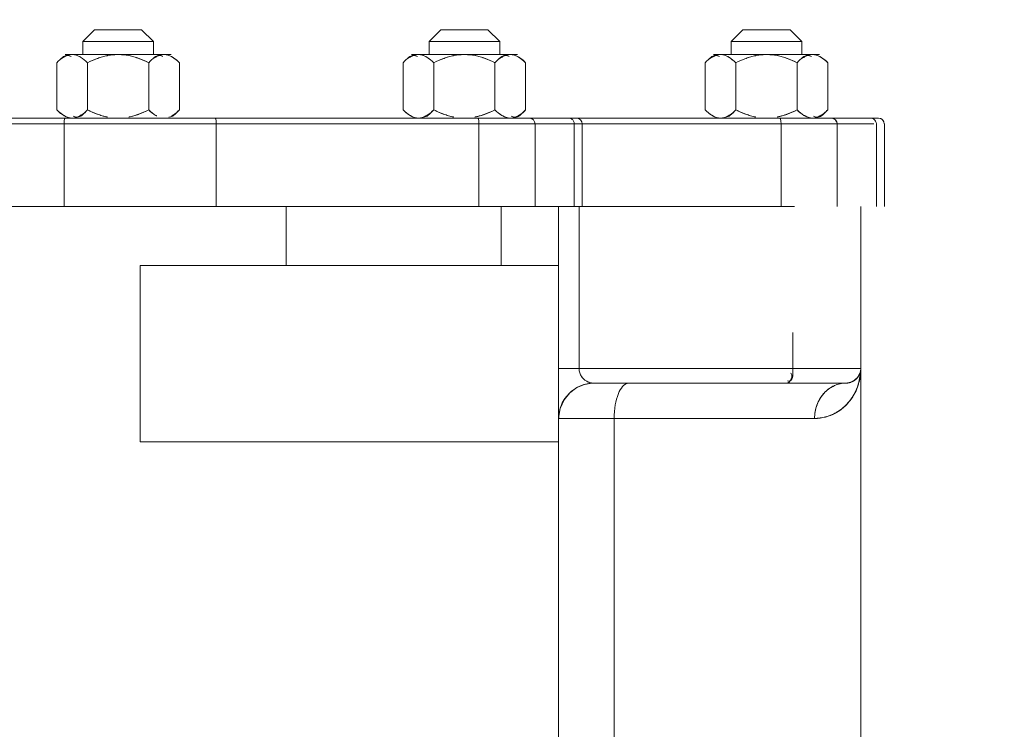
# Model space of a CAD drawing. Extents: x -143972 to 35836, y 1587 to 37261.
# Drawn here: x -84194 to -84041, y 10097 to 10207 of the extents above; entities that cross this region are included whole.
import ezdxf

# ---------------------------------------------------------------- set-up
doc = ezdxf.new("R2010")
doc.units = 0
doc.header["$LTSCALE"] = 5
doc.header["$PDMODE"] = 1
doc.layers.get('0').update_dxf_attribs({"color": 255, "linetype": 'CONTINUOUS'})
doc.layers.get('Defpoints').update_dxf_attribs({"color": 251, "linetype": 'CONTINUOUS'})
doc.layers.add('DIM001', color=255, linetype='CONTINUOUS', lineweight=18)
doc.layers.add('LINE001', color=2, linetype='CONTINUOUS', lineweight=18)
doc.styles.add('Dim_std', font='simplex.shx', dxfattribs={"width": 0.8, "bigfont": 'extfont.shx'})
doc.dimstyles.new('S1-50', dxfattribs={"dimscale": 50, "dimtxt": 3.2, "dimasz": 3, "dimexe": 1, "dimexo": 0.6, "dimgap": 1, "dimtad": 1, "dimdec": 3, "dimdsep": 46, "dimtxsty": 'Dim_std', "dimblk1": 'OPEN', "dimblk2": 'OPEN', "dimsah": 1, "dimcen": 0, "dimadec": 3, "dimazin": 2, "dimtfac": 1, "dimtdec": 3, "dimtmove": 1, "dimatfit": 0, "dimldrblk": 'OPEN', "dimfxl": 1, "dimtfill": 1, "dimtolj": 1, "dimtzin": 0, "dimarcsym": 0})

# ---------------------------------------------------------------- blocks, each defined once
blk = doc.blocks.new('_OPEN')
at = {"color": 0, "linetype": 'ByBlock'}
for p, q in [((-1, 0.1667), (0, 0)), ((0, 0), (-1, -0.1667)), ((0, 0), (-1, 0))]:
    blk.add_line(p, q, dxfattribs=at)
blk = doc.blocks.new('*D69')
at = {"layer": 'Defpoints', "color": 0, "transparency": 16777216}
for p in [(-85596.46, 15277.76), (-84003.57, 6577.76), (-81410.1, 6577.76)]:
    blk.add_point(p, dxfattribs=at)
at = {"layer": 'DIM001', "color": 0, "lineweight": -2, "transparency": 16777216}
for p, q in [((-85566.46, 15277.76), (-81360.1, 15277.76)), ((-81410.1, 15127.76), (-81410.1, 6727.76)), ((-83973.57, 6577.76), (-81360.1, 6577.76))]:
    blk.add_line(p, q, dxfattribs=at)
at = {"layer": 'DIM001', "color": 0, "lineweight": -2, "transparency": 16777216, "xscale": 150, "yscale": 150, "zscale": 150}
for p, rotation in [((-81410.1, 15277.76), 90), ((-81410.1, 6577.76), 270)]:
    blk.add_blockref('_OPEN', p, dxfattribs=dict(at, rotation=rotation))
at = {"layer": 'DIM001', "color": 0, "transparency": 16777216, "insert": (-81540.1, 11043.58), "char_height": 160, "attachment_point": 5, "rotation": 90, "style": 'Dim_std', "bg_fill": 3, "box_fill_scale": 1.1, "bg_fill_color": 9, "bg_fill_true_color": 13158600, "bg_fill_transparency": 0}
blk.add_mtext('\\A1;ピストン抜き高さ\u30008700', dxfattribs=at)
blk = doc.blocks.new('*D70')
at = {"layer": 'Defpoints', "color": 0, "transparency": 16777216}
for p in [(-85579.67, 13529.76), (-81751.09, 13529.76), (-84003.57, 6577.76)]:
    blk.add_point(p, dxfattribs=at)
at = {"layer": 'DIM001', "color": 0, "lineweight": -2, "transparency": 16777216}
for p, q in [((-85549.67, 13529.76), (-81701.09, 13529.76)), ((-81751.09, 6727.76), (-81751.09, 13379.76)), ((-83973.57, 6577.76), (-81701.09, 6577.76))]:
    blk.add_line(p, q, dxfattribs=at)
at = {"layer": 'DIM001', "color": 0, "lineweight": -2, "transparency": 16777216, "xscale": 150, "yscale": 150, "zscale": 150}
for p, rotation in [((-81751.09, 13529.76), 90), ((-81751.09, 6577.76), 270)]:
    blk.add_blockref('_OPEN', p, dxfattribs=dict(at, rotation=rotation))
at = {"layer": 'DIM001', "color": 0, "transparency": 16777216, "insert": (-81881.09, 9771.36), "char_height": 160, "attachment_point": 5, "rotation": 90, "style": 'Dim_std', "bg_fill": 3, "box_fill_scale": 1.1, "bg_fill_color": 9, "bg_fill_true_color": 13158600, "bg_fill_transparency": 0}
blk.add_mtext('\\A1;6952', dxfattribs=at)
blk = doc.blocks.new('A$C436E1670')
at = {"layer": 'LINE001', "ltscale": 10}
for p, q in [((-214.02, 893.72), (-215.85, 891.89)), ((-206.71, 893.72), (-214.02, 893.72)), ((-206.71, 893.72), (-204.88, 891.89)), ((-167.14, 893.72), (-168.97, 891.89)), ((-159.83, 893.72), (-167.14, 893.72)), ((-159.83, 893.72), (-158, 891.89)), ((-113.41, 893.72), (-115.24, 891.89)), ((-106.1, 893.72), (-113.41, 893.72)), ((-106.1, 893.72), (-104.27, 891.89)), ((-215.85, 889.88), (-215.85, 891.89)), ((-204.88, 891.89), (-215.85, 891.89)), ((-204.88, 889.88), (-204.88, 891.89)), ((-168.97, 889.88), (-168.97, 891.89)), ((-158, 891.89), (-168.97, 891.89)), ((-158, 889.88), (-158, 891.89)), ((-115.24, 889.88), (-115.24, 891.89)), ((-104.27, 891.89), (-115.24, 891.89)), ((-104.27, 889.88), (-104.27, 891.89)), ((-202.14, 889.88), (-218.59, 889.88)), ((-155.26, 889.88), (-171.71, 889.88)), ((-101.53, 889.88), (-117.98, 889.88)), ((-219.87, 888.6), (-219.87, 881.28)), ((-215.12, 888.6), (-215.12, 881.28)), ((-205.61, 888.6), (-205.61, 881.28)), ((-200.86, 888.6), (-200.86, 881.28)), ((-172.99, 888.6), (-172.99, 881.28)), ((-168.24, 888.6), (-168.24, 881.28)), ((-158.73, 888.6), (-158.73, 881.28)), ((-153.98, 888.6), (-153.98, 881.28)), ((-119.26, 888.6), (-119.26, 881.28)), ((-114.51, 888.6), (-114.51, 881.28)), ((-105, 888.6), (-105, 881.28)), ((-100.25, 888.6), (-100.25, 881.28)), ((-219.51, 880.92), (-219.87, 881.28)), ((-172.63, 880.92), (-172.99, 881.28)), ((-100.61, 880.92), (-100.25, 881.28)), ((-228.66, 879.09), (-228.66, 866.28)), ((-30.62, 880), (-227.74, 880)), ((-227.43, 879.09), (-227.43, 866.28)), ((-227.01, 879.09), (-51.9, 879.09)), ((-221.34, 879.09), (-221.34, 876.42)), ((-221.34, 879.09), (-221.34, 866.28)), ((-212.61, 879.54), (-212.63, 879.09)), ((-212.63, 879.09), (-212.63, 866.28)), ((-212.54, 879.88), (-212.61, 879.54)), ((-212.44, 880), (-212.54, 879.88)), ((-181.78, 879.09), (-181.78, 866.28)), ((-180.55, 879.09), (-180.55, 866.28)), ((-174.46, 879.09), (-174.46, 866.28)), ((-165.73, 879.54), (-165.75, 879.09)), ((-165.75, 879.09), (-165.75, 866.28)), ((-165.66, 879.88), (-165.73, 879.54)), ((-165.56, 880), (-165.66, 879.88)), ((-124.97, 879.54), (-124.99, 879.09)), ((-124.99, 879.09), (-124.99, 866.28)), ((-124.9, 879.88), (-124.97, 879.54)), ((-124.8, 880), (-124.9, 879.88)), ((-101.56, 880), (-101.46, 879.88)), ((-101.46, 879.88), (-101.4, 879.54)), ((-101.4, 879.54), (-101.37, 879.09)), ((-101.37, 879.09), (-101.37, 866.28)), ((-225, 866.28), (-225, 841.13)), ((-3.66, 866.28), (-214.71, 866.28)), ((-181.29, 866.28), (-181.29, 841.13)), ((-178.12, 866.28), (-178.12, 833.37)), ((-178.12, 866.28), (-178.12, 205.79)), ((-169.18, 866.28), (-169.18, 857.13)), ((-135.81, 866.28), (-135.81, 857.13)), ((-113.18, 857.13), (-178.12, 857.13)), ((-113.18, 857.13), (-113.18, 829.7)), ((-225, 848.68), (-225, 841.13)), ((-214.44, 846.71), (-214.44, 841.13)), ((-202.72, 841.13), (-225, 841.13)), ((-225, 772.27), (-225, 841.13)), ((-225, 841.13), (-178.12, 841.13)), ((-224.49, 839.69), (-224.8, 840.35)), ((-224.8, 840.35), (-224.49, 839.69)), ((-224.12, 839.41), (-224.49, 839.69)), ((-224.49, 839.69), (-224.12, 839.41)), ((-223.6, 839.02), (-223.72, 839.11)), ((-223.72, 839.11), (-223.6, 839.02)), ((-222.72, 838.84), (-223.6, 839.02)), ((-197.92, 838.84), (-222.71, 838.84)), ((-222.71, 838.84), (-183.61, 838.84)), ((-183.3, 838.83), (-183.61, 838.84)), ((-182.12, 838.63), (-183.3, 838.83)), ((-180.93, 838.15), (-182.12, 838.63)), ((-179.85, 837.35), (-180.93, 838.15)), ((-178.95, 836.26), (-179.85, 837.35)), ((-178.34, 834.9), (-178.95, 836.26)), ((-178.12, 833.35), (-178.34, 834.9)), ((-186.4, 833.35), (-217.83, 833.35)), ((-217.83, 833.35), (-178.12, 833.35)), ((-186.74, 833.35), (-186.74, 284.03)), ((-113.18, 829.7), (-178.12, 829.7))]:
    blk.add_line(p, q, dxfattribs=at)
for centre, radius, start, end in [((-216.56, 885.53), 4.53, 119.5468, 121.452), ((-216.88, 886.32), 3.69, 118.4336, 121.2264), ((-216.64, 885.67), 4.36, 117.9556, 119.5631), ((-218.24, 885.88), 4.13, 60.5711, 62.5747), ((-218.32, 885.73), 4.3, 58.5069, 60.5881), ((-218.26, 885.83), 4.19, 41.389, 58.5521), ((-208.98, 876.57), 13.5, 109.8971, 117.0528), ((-209.88, 874.76), 15.12, 91.4425, 92.2347), ((-210.85, 874.9), 14.98, 87.7716, 88.5712), ((-211.89, 876.25), 13.85, 63.0534, 70.0588), ((-202.59, 886.33), 3.68, 119.1116, 120.9069), ((-203.99, 885.87), 4.14, 60.5724, 62.4884), ((-204.06, 885.73), 4.3, 58.5908, 60.5879), ((-202.85, 887.95), 1.86, 54.7928, 59.0715), ((-204, 885.83), 4.19, 41.3893, 58.6373), ((-169.68, 885.53), 4.53, 119.5468, 121.452), ((-169.76, 885.67), 4.36, 117.9556, 119.5631), ((-170, 886.32), 3.69, 118.4336, 121.2264), ((-171.36, 885.88), 4.13, 60.5711, 62.5747), ((-171.44, 885.73), 4.3, 58.5069, 60.5881), ((-171.38, 885.83), 4.19, 41.389, 58.5521), ((-162.1, 876.57), 13.5, 109.8971, 117.0528), ((-163, 874.76), 15.12, 91.4425, 92.2347), ((-163.96, 874.9), 14.98, 87.7716, 88.5712), ((-165.03, 876.19), 13.92, 63.0701, 69.8672), ((-155.65, 886.24), 3.79, 119.1347, 122.0368), ((-157.1, 885.87), 4.14, 60.5724, 62.4884), ((-157.18, 885.73), 4.3, 58.5908, 60.5879), ((-155.97, 887.95), 1.86, 54.7928, 59.0715), ((-157.12, 885.83), 4.19, 41.3893, 58.6373), ((-115.96, 885.53), 4.53, 119.5468, 121.452), ((-116.27, 886.32), 3.69, 118.4336, 121.2264), ((-116.03, 885.67), 4.36, 117.9556, 119.5631), ((-117.63, 885.88), 4.13, 60.5711, 62.5747), ((-117.71, 885.73), 4.3, 58.5069, 60.5881), ((-117.65, 885.83), 4.19, 41.389, 58.5521), ((-108.37, 876.57), 13.5, 109.8971, 117.0528), ((-109.27, 874.76), 15.12, 91.4425, 92.2347), ((-110.24, 874.9), 14.98, 87.7716, 88.5712), ((-111.31, 876.19), 13.92, 63.0701, 69.8672), ((-101.92, 886.24), 3.79, 119.1347, 122.0368), ((-103.38, 885.87), 4.14, 60.5724, 62.4884), ((-103.45, 885.73), 4.3, 58.5908, 60.5879), ((-102.24, 887.95), 1.86, 54.7928, 59.0715), ((-103.39, 885.83), 4.19, 41.3893, 58.6373), ((-162.12, 876.61), 13.46, 110.1458, 117.0515), ((-108.39, 876.61), 13.46, 110.1458, 117.0515), ((-214.18, 886.96), 8.04, 224.9579, 227.4513), ((-216.73, 884.05), 4.18, 221.3818, 226.5031), ((-217.06, 883.69), 3.7, 220.6232, 226.4842), ((-216.72, 884.06), 4.2, 226.5238, 238.6227), ((-217.55, 882.4), 2.44, 230.5646, 234.1745), ((-216.67, 884.15), 4.3, 238.5908, 240.5879), ((-218.05, 881.65), 1.54, 239.0771, 243.8756), ((-216.75, 884), 4.14, 240.5724, 242.4884), ((-218.14, 883.55), 3.68, 299.1116, 300.9069), ((-208.82, 893.69), 13.92, 243.0701, 249.8672), ((-209.64, 891.41), 11.5, 250.2686, 253.9466), ((-210.13, 889.7), 9.71, 253.9793, 257.0274), ((-210.34, 888.81), 8.8, 257.0489, 259.0309), ((-211.75, 893.3), 13.5, 289.8971, 297.0528), ((-211.73, 893.27), 13.46, 290.1458, 297.0515), ((-202.47, 884.05), 4.19, 221.389, 238.5521), ((-202.41, 884.15), 4.3, 238.5069, 240.5881), ((-202.49, 884), 4.13, 240.5711, 242.5747), ((-203.85, 883.56), 3.69, 298.4336, 301.2264), ((-204.09, 884.21), 4.36, 297.9556, 299.5631), ((-204.17, 884.35), 4.53, 299.5468, 301.452), ((-167.3, 886.96), 8.04, 224.9579, 227.4513), ((-169.85, 884.05), 4.18, 221.3818, 226.5031), ((-170.18, 883.69), 3.7, 220.6232, 226.4842), ((-169.84, 884.06), 4.2, 226.5238, 238.6227), ((-170.67, 882.4), 2.44, 230.5646, 234.1745), ((-169.79, 884.14), 4.3, 238.5904, 240.3087), ((-171.17, 881.65), 1.54, 239.0771, 243.8756), ((-169.8, 884.13), 4.28, 240.306, 241.4857), ((-171.32, 883.64), 3.79, 299.1347, 302.0368), ((-161.94, 893.69), 13.92, 243.0701, 249.8672), ((-162.75, 891.41), 11.5, 250.2686, 253.9466), ((-163.25, 889.7), 9.71, 253.9793, 257.0274), ((-163.46, 888.81), 8.8, 257.0489, 259.0309), ((-164.87, 893.3), 13.5, 289.8971, 297.0528), ((-155.59, 884.05), 4.19, 221.389, 238.5521), ((-155.53, 884.15), 4.3, 238.5069, 240.5881), ((-155.61, 884), 4.13, 240.5711, 242.5747), ((-156.97, 883.56), 3.69, 298.4336, 301.2264), ((-157.21, 884.21), 4.36, 297.9556, 299.5631), ((-157.29, 884.35), 4.53, 299.5468, 301.452), ((-116.12, 884.05), 4.19, 221.3893, 238.6373), ((-117.27, 881.93), 1.86, 234.7928, 239.0715), ((-116.06, 884.15), 4.3, 238.5908, 240.5879), ((-116.14, 884), 4.14, 240.5724, 242.4884), ((-117.54, 883.55), 3.68, 299.1116, 300.9069), ((-108.23, 893.63), 13.85, 243.0541, 249.971), ((-108.52, 892.83), 13, 249.9644, 250.9561), ((-109.03, 891.41), 11.5, 250.2686, 253.9466), ((-109.11, 891.11), 11.18, 250.9123, 253.9176), ((-109.63, 888.22), 8.19, 280.9902, 282.7969), ((-109.89, 889.3), 9.31, 282.8249, 286.1359), ((-111.14, 893.3), 13.5, 289.8971, 297.0528), ((-111.12, 893.27), 13.46, 290.1458, 297.0515), ((-101.86, 884.05), 4.19, 221.389, 238.5521), ((-101.8, 884.15), 4.3, 238.5069, 240.5881), ((-101.88, 884), 4.13, 240.5711, 242.5747), ((-103.24, 883.56), 3.69, 298.4336, 301.2264), ((-103.48, 884.21), 4.36, 297.9556, 299.5631), ((-103.56, 884.35), 4.53, 299.5468, 301.452), ((-103.39, 884.05), 4.18, 313.4969, 318.6182), ((-103.06, 883.69), 3.7, 313.5158, 319.3768), ((-105.94, 886.96), 8.04, 312.5487, 315.0421), ((-227.74, 879.09), 0.915, 90, 180), ((-227.74, 879.09), 0.915, 90, 159.9038), ((-220.43, 879.09), 0.915, 90, 180), ((-180.86, 879.09), 0.915, 90, 180), ((-173.55, 879.09), 0.915, 90, 180), ((-216.84, 841.13), 8.16, 180.0046, 183.0804), ((-222.71, 841.13), 2.29, 180, 270), ((-216.84, 841.13), 8.16, 180.0046, 183.0746), ((-222.71, 841.13), 2.29, 180, 270), ((-216.73, 841.13), 8.27, 183.0791, 185.5908), ((-216.76, 841.13), 8.24, 183.0712, 183.8662), ((-219.22, 841.29), 5.79, 185.7305, 186.0536), ((-216.71, 841.14), 8.29, 183.7632, 185.5855), ((-216.4, 841.12), 8.6, 183.7195, 184.5332), ((-222.67, 841.14), 2.33, 191.3367, 208.1353), ((-183.66, 841.18), 2.38, 334.1748, 341.7443), ((-183.59, 841.19), 2.32, 333.0785, 340.8366), ((-216.65, 841.14), 8.35, 185.5594, 187.838), ((-216.65, 841.14), 8.35, 185.5554, 187.8336), ((-216.57, 841.15), 8.43, 187.8429, 199.3741), ((-216.57, 841.15), 8.43, 187.8525, 199.3881), ((-222.74, 841.11), 2.26, 208.2005, 208.9368), ((-222.85, 841.16), 2.17, 210.4919, 211.5186), ((-222.8, 841.07), 2.19, 208.8862, 221.448), ((-222.73, 841.13), 2.28, 221.4235, 226.2809), ((-222.45, 841.49), 2.69, 226.3661, 236.5997), ((-222.67, 841.19), 2.36, 226.3038, 237.3952), ((-183.61, 833.36), 5.48, 359.9995, 90.006), ((-183.64, 841.27), 2.43, 288.2901, 292.575), ((-183.57, 841.11), 2.26, 288.0335, 292.6558), ((-183.62, 841.23), 2.38, 292.5321, 304.2793), ((-183.54, 841.02), 2.17, 292.5856, 305.5112), ((-183.6, 841.11), 2.27, 305.5249, 310.2698), ((-183.55, 841.13), 2.27, 304.3264, 309.0859), ((-183.71, 841.23), 2.44, 310.3179, 320.4598), ((-183.49, 841.05), 2.16, 309.0597, 320.5361), ((-183.76, 841.28), 2.51, 320.4104, 323.4265), ((-183.56, 841.11), 2.26, 320.4976, 323.8676), ((-183.74, 841.27), 2.48, 323.4001, 333.0861), ((-183.63, 841.16), 2.34, 323.9034, 334.2069), ((-216.77, 841.08), 8.22, 199.3532, 208.7593), ((-216.78, 841.08), 8.21, 199.3662, 208.8877), ((-222.81, 834.2), 4.65, 55.9644, 65.2109), ((-222.8, 834.22), 4.64, 55.9707, 65.2568), ((-183.61, 833.34), 5.5, 62.2949, 67.5792), ((-223.6, 833.47), 5.75, 20.449, 30.4002), ((-223.59, 833.47), 5.74, 20.4442, 30.4072), ((-223.63, 833.45), 5.79, 20.0369, 27.8027), ((-223.63, 833.46), 5.78, 20.0303, 27.8083), ((-183.6, 833.36), 5.48, 22.8653, 35.2704), ((-217.68, 840.37), 7.04, 236.1672, 240.8747), ((-218.05, 839.9), 6.45, 236.5879, 241.7351), ((-217.68, 840.36), 7.04, 236.3955, 241.0313), ((-218.03, 839.92), 6.48, 236.7883, 241.8313), ((-198.74, 833.35), 12, 0.0021, 0.8082)]:
    blk.add_arc(centre, radius, start, end, dxfattribs=at)
for points in [[(-218.8, 889.47), (-219.19, 889.23), (-219.54, 888.92), (-219.87, 888.6)], [(-219.87, 888.6), (-219.6, 888.91), (-219.28, 889.18), (-218.93, 889.39)], [(-218.69, 889.53), (-218.32, 889.72), (-217.91, 889.87), (-217.49, 889.87)], [(-217.5, 889.88), (-217.89, 889.88), (-218.29, 889.74), (-218.64, 889.56)], [(-217.49, 889.87), (-217.09, 889.87), (-216.69, 889.73), (-216.34, 889.55)], [(-216.73, 889.73), (-216.94, 889.73), (-217.15, 889.66), (-217.33, 889.57)], [(-216.3, 889.63), (-216.44, 889.69), (-216.58, 889.72), (-216.73, 889.73)], [(-216.03, 889.46), (-216.11, 889.53), (-216.21, 889.58), (-216.3, 889.63)], [(-215.12, 888.6), (-215.42, 888.89), (-215.69, 889.22), (-216.03, 889.46)], [(-212.82, 889.51), (-213.09, 889.44), (-213.35, 889.35), (-213.61, 889.25)], [(-213.57, 889.27), (-213.33, 889.36), (-213.08, 889.44), (-212.82, 889.51)], [(-212.82, 889.51), (-212.57, 889.59), (-212.31, 889.65), (-212.05, 889.7)], [(-210.47, 889.87), (-211, 889.85), (-211.53, 889.8), (-212.05, 889.7)], [(-208.72, 889.71), (-209.22, 889.8), (-209.74, 889.85), (-210.26, 889.87)], [(-208.72, 889.71), (-208.45, 889.65), (-208.18, 889.59), (-207.92, 889.51)], [(-207.17, 889.27), (-207.41, 889.36), (-207.66, 889.44), (-207.92, 889.51)], [(-207.17, 889.27), (-206.64, 889.08), (-206.12, 888.85), (-205.61, 888.6)], [(-204.48, 889.49), (-204.89, 889.25), (-205.26, 888.92), (-205.61, 888.6)], [(-205.61, 888.6), (-205.32, 888.94), (-204.95, 889.23), (-204.55, 889.46)], [(-203.26, 889.88), (-203.65, 889.88), (-204.04, 889.74), (-204.38, 889.55)], [(-202.47, 889.73), (-202.68, 889.73), (-202.9, 889.66), (-203.08, 889.56)], [(-202.04, 889.62), (-202.17, 889.69), (-202.32, 889.72), (-202.47, 889.73)], [(-201.89, 889.55), (-201.94, 889.57), (-201.99, 889.6), (-202.04, 889.62)], [(-200.86, 888.6), (-201.16, 888.89), (-201.43, 889.23), (-201.77, 889.47)], [(-171.91, 889.47), (-172.31, 889.23), (-172.66, 888.92), (-172.99, 888.6)], [(-172.99, 888.6), (-172.72, 888.91), (-172.4, 889.18), (-172.05, 889.39)], [(-171.81, 889.53), (-171.44, 889.72), (-171.03, 889.87), (-170.61, 889.87)], [(-170.62, 889.88), (-171.01, 889.88), (-171.41, 889.74), (-171.76, 889.56)], [(-170.61, 889.87), (-170.21, 889.87), (-169.81, 889.73), (-169.46, 889.55)], [(-169.85, 889.73), (-170.06, 889.73), (-170.27, 889.66), (-170.45, 889.57)], [(-169.42, 889.63), (-169.56, 889.69), (-169.7, 889.72), (-169.85, 889.73)], [(-169.15, 889.46), (-169.23, 889.53), (-169.32, 889.58), (-169.42, 889.63)], [(-168.24, 888.6), (-168.54, 888.89), (-168.8, 889.22), (-169.15, 889.46)], [(-165.94, 889.51), (-166.21, 889.43), (-166.48, 889.34), (-166.75, 889.24)], [(-166.69, 889.27), (-166.44, 889.36), (-166.19, 889.44), (-165.94, 889.51)], [(-165.94, 889.51), (-165.69, 889.59), (-165.43, 889.65), (-165.17, 889.7)], [(-163.59, 889.87), (-164.12, 889.85), (-164.65, 889.8), (-165.17, 889.7)], [(-161.83, 889.71), (-162.34, 889.8), (-162.86, 889.85), (-163.38, 889.87)], [(-161.83, 889.71), (-161.57, 889.65), (-161.3, 889.59), (-161.04, 889.51)], [(-160.25, 889.25), (-160.51, 889.35), (-160.77, 889.44), (-161.04, 889.51)], [(-160.28, 889.27), (-159.75, 889.08), (-159.24, 888.85), (-158.73, 888.6)], [(-158.73, 888.6), (-158.44, 888.94), (-158.07, 889.23), (-157.67, 889.46)], [(-157.66, 889.45), (-158.05, 889.21), (-158.4, 888.91), (-158.73, 888.6)], [(-156.38, 889.88), (-156.77, 889.88), (-157.16, 889.74), (-157.5, 889.55)], [(-155.59, 889.73), (-155.8, 889.73), (-156.01, 889.66), (-156.2, 889.56)], [(-155.16, 889.62), (-155.29, 889.69), (-155.44, 889.72), (-155.59, 889.73)], [(-155.01, 889.55), (-155.06, 889.57), (-155.11, 889.6), (-155.16, 889.62)], [(-153.98, 888.6), (-154.28, 888.89), (-154.55, 889.23), (-154.89, 889.47)], [(-118.19, 889.47), (-118.58, 889.23), (-118.93, 888.92), (-119.26, 888.6)], [(-119.26, 888.6), (-118.99, 888.91), (-118.67, 889.18), (-118.32, 889.39)], [(-118.08, 889.53), (-117.71, 889.72), (-117.3, 889.87), (-116.88, 889.87)], [(-116.89, 889.88), (-117.28, 889.88), (-117.68, 889.74), (-118.03, 889.56)], [(-116.88, 889.87), (-116.48, 889.87), (-116.08, 889.73), (-115.73, 889.55)], [(-116.12, 889.73), (-116.33, 889.73), (-116.54, 889.66), (-116.72, 889.57)], [(-115.69, 889.63), (-115.83, 889.69), (-115.97, 889.72), (-116.12, 889.73)], [(-115.42, 889.46), (-115.5, 889.53), (-115.6, 889.58), (-115.69, 889.63)], [(-114.51, 888.6), (-114.81, 888.89), (-115.08, 889.22), (-115.42, 889.46)], [(-112.21, 889.51), (-112.49, 889.43), (-112.76, 889.34), (-113.02, 889.24)], [(-112.96, 889.27), (-112.72, 889.36), (-112.47, 889.44), (-112.21, 889.51)], [(-112.21, 889.51), (-111.96, 889.59), (-111.7, 889.65), (-111.44, 889.7)], [(-109.86, 889.87), (-110.39, 889.85), (-110.92, 889.8), (-111.44, 889.7)], [(-108.11, 889.71), (-108.62, 889.8), (-109.13, 889.85), (-109.65, 889.87)], [(-108.11, 889.71), (-107.84, 889.65), (-107.57, 889.59), (-107.31, 889.51)], [(-106.52, 889.25), (-106.78, 889.35), (-107.04, 889.44), (-107.31, 889.51)], [(-106.56, 889.27), (-106.03, 889.08), (-105.51, 888.85), (-105, 888.6)], [(-105, 888.6), (-104.71, 888.94), (-104.34, 889.23), (-103.94, 889.46)], [(-103.93, 889.45), (-104.32, 889.21), (-104.67, 888.91), (-105, 888.6)], [(-102.65, 889.88), (-103.04, 889.88), (-103.43, 889.74), (-103.77, 889.55)], [(-101.86, 889.73), (-102.07, 889.73), (-102.29, 889.66), (-102.47, 889.56)], [(-101.43, 889.62), (-101.56, 889.69), (-101.71, 889.72), (-101.86, 889.73)], [(-101.28, 889.55), (-101.33, 889.57), (-101.38, 889.6), (-101.43, 889.62)], [(-100.25, 888.6), (-100.55, 888.89), (-100.82, 889.23), (-101.16, 889.47)], [(-219.87, 881.28), (-219.61, 881.03), (-219.38, 880.75), (-219.1, 880.51)], [(-218.98, 880.42), (-218.93, 880.39), (-218.89, 880.36), (-218.84, 880.33)], [(-218.73, 880.27), (-218.58, 880.2), (-218.42, 880.15), (-218.26, 880.15)], [(-217.49, 880.01), (-217.9, 880.01), (-218.3, 880.15), (-218.66, 880.33)], [(-218.26, 880.15), (-218.05, 880.15), (-217.84, 880.22), (-217.65, 880.32)], [(-216.18, 880.42), (-216.58, 880.19), (-217.04, 880.01), (-217.49, 880.01)], [(-217.47, 880), (-217.08, 880), (-216.69, 880.14), (-216.35, 880.33)], [(-216.25, 880.38), (-215.84, 880.63), (-215.47, 880.95), (-215.12, 881.28)], [(-215.12, 881.28), (-215.42, 880.94), (-215.78, 880.64), (-216.18, 880.42)], [(-213.52, 880.59), (-214.06, 880.79), (-214.6, 881.02), (-215.12, 881.28)], [(-213.61, 880.62), (-213.35, 880.53), (-213.08, 880.44), (-212.81, 880.36)], [(-212.81, 880.36), (-212.57, 880.29), (-212.31, 880.23), (-212.06, 880.18)], [(-207.91, 880.37), (-208.18, 880.29), (-208.44, 880.22), (-208.72, 880.17)], [(-207.91, 880.37), (-207.64, 880.44), (-207.37, 880.54), (-207.1, 880.63)], [(-207.16, 880.61), (-207.41, 880.52), (-207.66, 880.44), (-207.91, 880.37)], [(-205.61, 881.28), (-205.31, 880.99), (-205.05, 880.66), (-204.7, 880.41)], [(-204.7, 880.41), (-204.62, 880.35), (-204.53, 880.3), (-204.43, 880.25)], [(-204.43, 880.25), (-204.3, 880.19), (-204.15, 880.15), (-204, 880.15)], [(-203.24, 880.01), (-203.64, 880.01), (-204.04, 880.15), (-204.4, 880.33)], [(-202.04, 880.35), (-202.41, 880.16), (-202.82, 880.01), (-203.24, 880.01)], [(-201.94, 880.41), (-201.54, 880.65), (-201.19, 880.96), (-200.86, 881.28)], [(-200.86, 881.28), (-201.13, 880.97), (-201.45, 880.7), (-201.8, 880.49)], [(-172.99, 881.28), (-172.73, 881.03), (-172.5, 880.75), (-172.22, 880.51)], [(-172.1, 880.42), (-172.05, 880.39), (-172.01, 880.36), (-171.96, 880.33)], [(-171.85, 880.27), (-171.7, 880.2), (-171.54, 880.15), (-171.38, 880.15)], [(-170.61, 880.01), (-171.04, 880.01), (-171.47, 880.16), (-171.84, 880.37)], [(-171.38, 880.15), (-171.17, 880.15), (-170.96, 880.22), (-170.77, 880.32)], [(-169.3, 880.42), (-169.7, 880.19), (-170.16, 880.01), (-170.61, 880.01)], [(-170.59, 880), (-170.2, 880), (-169.81, 880.14), (-169.47, 880.33)], [(-169.31, 880.42), (-168.92, 880.67), (-168.57, 880.97), (-168.24, 881.28)], [(-168.24, 881.28), (-168.54, 880.94), (-168.9, 880.64), (-169.3, 880.42)], [(-166.64, 880.59), (-167.18, 880.79), (-167.72, 881.02), (-168.24, 881.28)], [(-166.73, 880.62), (-166.46, 880.53), (-166.2, 880.44), (-165.93, 880.36)], [(-165.93, 880.36), (-165.68, 880.29), (-165.43, 880.23), (-165.18, 880.18)], [(-161.03, 880.37), (-161.29, 880.29), (-161.56, 880.22), (-161.84, 880.17)], [(-161.03, 880.37), (-160.77, 880.44), (-160.52, 880.52), (-160.27, 880.62)], [(-160.28, 880.61), (-160.53, 880.52), (-160.78, 880.44), (-161.03, 880.37)], [(-158.73, 881.28), (-158.43, 880.99), (-158.17, 880.66), (-157.82, 880.41)], [(-157.82, 880.41), (-157.74, 880.35), (-157.65, 880.3), (-157.55, 880.25)], [(-157.55, 880.25), (-157.41, 880.19), (-157.27, 880.15), (-157.12, 880.15)], [(-156.36, 880.01), (-156.76, 880.01), (-157.16, 880.15), (-157.51, 880.33)], [(-155.16, 880.35), (-155.53, 880.16), (-155.94, 880.01), (-156.36, 880.01)], [(-155.06, 880.41), (-154.66, 880.65), (-154.31, 880.96), (-153.98, 881.28)], [(-153.98, 881.28), (-154.25, 880.97), (-154.57, 880.7), (-154.92, 880.49)], [(-119.26, 881.28), (-118.96, 880.98), (-118.69, 880.65), (-118.35, 880.41)], [(-118.23, 880.33), (-118.18, 880.3), (-118.13, 880.28), (-118.08, 880.25)], [(-118.08, 880.25), (-117.95, 880.19), (-117.8, 880.15), (-117.65, 880.15)], [(-115.64, 880.38), (-115.23, 880.63), (-114.86, 880.95), (-114.51, 881.28)], [(-114.51, 881.28), (-114.81, 880.94), (-115.17, 880.64), (-115.57, 880.42)], [(-112.91, 880.59), (-113.45, 880.79), (-113.99, 881.02), (-114.51, 881.28)], [(-112.2, 880.36), (-111.96, 880.29), (-111.7, 880.23), (-111.45, 880.18)], [(-111.41, 880.17), (-111.68, 880.22), (-111.94, 880.29), (-112.2, 880.36)], [(-107.3, 880.37), (-107.57, 880.29), (-107.83, 880.22), (-108.11, 880.17)], [(-107.3, 880.37), (-107.03, 880.44), (-106.76, 880.54), (-106.49, 880.63)], [(-106.55, 880.61), (-106.8, 880.52), (-107.05, 880.44), (-107.3, 880.37)], [(-105, 881.28), (-104.74, 881.03), (-104.51, 880.75), (-104.23, 880.52)], [(-104.23, 880.52), (-104.18, 880.48), (-104.14, 880.45), (-104.1, 880.41)], [(-104.1, 880.41), (-104.01, 880.35), (-103.92, 880.3), (-103.82, 880.25)], [(-103.82, 880.25), (-103.69, 880.19), (-103.54, 880.15), (-103.39, 880.15)], [(-102.63, 880.01), (-103.03, 880.01), (-103.43, 880.15), (-103.79, 880.33)], [(-103.39, 880.15), (-103.18, 880.15), (-102.97, 880.21), (-102.79, 880.31)], [(-101.43, 880.35), (-101.8, 880.16), (-102.21, 880.01), (-102.63, 880.01)], [(-102.62, 880), (-102.23, 880), (-101.83, 880.13), (-101.48, 880.32)], [(-101.33, 880.41), (-101.03, 880.59), (-100.76, 880.81), (-100.5, 881.04)], [(-100.51, 881.01), (-100.72, 880.81), (-100.95, 880.64), (-101.19, 880.49)], [(-227.43, 879.09), (-227.43, 879.38), (-227.25, 879.68), (-227.02, 879.86)], [(-227.43, 879.09), (-227.43, 879.38), (-227.25, 879.68), (-227.02, 879.86)], [(-227.3, 879.53), (-227.38, 879.39), (-227.43, 879.24), (-227.43, 879.09)], [(-227.3, 879.53), (-227.38, 879.39), (-227.43, 879.24), (-227.43, 879.09)], [(-226.64, 880), (-226.91, 880), (-227.17, 879.76), (-227.3, 879.53)], [(-226.64, 880), (-226.91, 880), (-227.17, 879.76), (-227.3, 879.53)], [(-227.02, 879.86), (-226.91, 879.94), (-226.78, 880), (-226.64, 880)], [(-227.02, 879.86), (-226.91, 879.94), (-226.78, 880), (-226.64, 880)], [(-221.34, 879.09), (-221.34, 879.29), (-221.23, 879.49), (-221.1, 879.64)], [(-220.43, 880), (-220.58, 880), (-220.74, 879.94), (-220.87, 879.85)], [(-180.55, 879.09), (-180.55, 879.24), (-180.5, 879.39), (-180.42, 879.53)], [(-180.42, 879.53), (-180.35, 879.65), (-180.25, 879.77), (-180.14, 879.86)], [(-180.14, 879.86), (-180.03, 879.94), (-179.9, 880), (-179.76, 880)], [(-173.55, 880), (-173.7, 880), (-173.86, 879.94), (-173.99, 879.85)], [(-224.98, 840.7), (-224.96, 840.57), (-224.94, 840.44), (-224.92, 840.3)], [(-224.93, 840.32), (-224.95, 840.44), (-224.96, 840.56), (-224.97, 840.68)], [(-224.58, 838.48), (-224.79, 839.12), (-224.92, 839.78), (-224.97, 840.44)], [(-214.44, 841.13), (-214.44, 840.74), (-214.48, 840.36), (-214.46, 839.98)], [(-214.44, 841.13), (-214.44, 840.74), (-214.48, 840.36), (-214.46, 839.98)], [(-214.31, 839.98), (-214.31, 840.14), (-214.25, 840.34), (-214.1, 840.41)], [(-214.31, 839.98), (-214.31, 840.14), (-214.25, 840.34), (-214.1, 840.41)], [(-181.29, 841.13), (-181.29, 840.89), (-181.33, 840.65), (-181.4, 840.43)], [(-181.4, 840.43), (-181.32, 840.65), (-181.28, 840.89), (-181.29, 841.13)], [(-224.7, 840.02), (-224.62, 839.89), (-224.52, 839.76), (-224.42, 839.65)], [(-223.89, 839.21), (-223.54, 838.99), (-223.12, 838.84), (-222.71, 838.84)], [(-220.86, 838.43), (-221.43, 838.69), (-222.08, 838.84), (-222.71, 838.84)], [(-214.46, 839.98), (-214.44, 839.65), (-214.28, 839.15), (-213.95, 839.15)], [(-214.46, 839.98), (-214.44, 839.65), (-214.28, 839.15), (-213.95, 839.15)], [(-213.98, 839.12), (-214.18, 839.36), (-214.31, 839.68), (-214.31, 839.98)], [(-213.98, 839.12), (-214.18, 839.36), (-214.31, 839.68), (-214.31, 839.98)], [(-213.47, 838.84), (-213.67, 838.84), (-213.86, 838.97), (-213.98, 839.12)], [(-213.47, 838.84), (-213.67, 838.84), (-213.86, 838.97), (-213.98, 839.12)], [(-213.95, 839.15), (-213.84, 839.15), (-213.73, 839.18), (-213.63, 839.22)], [(-213.95, 839.15), (-213.84, 839.15), (-213.73, 839.18), (-213.63, 839.22)], [(-182.88, 838.96), (-183.11, 838.88), (-183.36, 838.84), (-183.61, 838.84)], [(-183.61, 838.84), (-183.36, 838.84), (-183.11, 838.88), (-182.87, 838.96)], [(-224.49, 838.22), (-224.23, 837.47), (-223.82, 836.77), (-223.33, 836.14)], [(-223.36, 836.18), (-223.66, 836.57), (-223.93, 836.99), (-224.15, 837.43)], [(-220.01, 837.92), (-220.26, 838.11), (-220.53, 838.28), (-220.82, 838.41)], [(-220.82, 838.41), (-220.53, 838.28), (-220.26, 838.11), (-220, 837.92)], [(-220.21, 838.06), (-219.87, 837.83), (-219.55, 837.56), (-219.28, 837.25)], [(-219.28, 837.25), (-219.55, 837.56), (-219.87, 837.83), (-220.21, 838.06)], [(-223.97, 837.13), (-223.41, 836.1), (-222.59, 835.16), (-221.6, 834.51)], [(-221.58, 834.5), (-222.57, 835.14), (-223.4, 836.08), (-223.97, 837.11)], [(-218.51, 836.15), (-218.72, 836.53), (-218.96, 836.89), (-219.24, 837.21)], [(-219.24, 837.21), (-218.96, 836.89), (-218.72, 836.53), (-218.51, 836.15)], [(-218.2, 835.44), (-217.96, 834.78), (-217.83, 834.06), (-217.83, 833.35)], [(-221.11, 834.21), (-220.11, 833.68), (-218.96, 833.39), (-217.83, 833.35)], [(-217.83, 833.35), (-218.95, 833.39), (-220.1, 833.67), (-221.09, 834.2)]]:
    blk.add_open_spline(points, degree=3, dxfattribs=at)
for points, knots in [([(-213.61, 889.25), (-213.62, 889.25), (-214.13, 889.06), (-214.64, 888.84), (-215.12, 888.6)], [0, 0, 0, 0, 0.029782, 1.80236, 1.80236, 1.80236, 1.80236]), ([(-212.05, 889.7), (-212.06, 889.7), (-212.32, 889.65), (-212.58, 889.58), (-212.82, 889.51)], [0, 0, 0, 0, 0.0283738, 0.8700346, 0.8700346, 0.8700346, 0.8700346]), ([(-212.05, 889.7), (-212.04, 889.7), (-211.48, 889.81), (-210.92, 889.86), (-210.37, 889.87)], [0, 0, 0, 0, 0.036539, 1.849109, 1.849109, 1.849109, 1.849109]), ([(-210.37, 889.87), (-209.83, 889.86), (-209.27, 889.81), (-208.73, 889.71), (-208.72, 889.71)], [0, 0, 0, 0, 1.759274, 1.813477, 1.813477, 1.813477, 1.813477]), ([(-207.92, 889.51), (-208.17, 889.59), (-208.43, 889.65), (-208.7, 889.7), (-208.72, 889.71)], [0, 0, 0, 0, 0.8515841, 0.8975858, 0.8975858, 0.8975858, 0.8975858]), ([(-207.92, 889.51), (-207.68, 889.45), (-207.43, 889.36), (-207.18, 889.27), (-207.17, 889.27)], [0, 0, 0, 0, 0.8066916, 0.8643365, 0.8643365, 0.8643365, 0.8643365]), ([(-204.55, 889.46), (-204.15, 889.69), (-203.29, 890.03), (-202.43, 889.73), (-202.07, 889.54)], [0, 0, 0, 0, 1.503448, 2.824178, 2.824178, 2.824178, 2.824178]), ([(-165.17, 889.7), (-165.18, 889.7), (-165.44, 889.65), (-165.69, 889.58), (-165.94, 889.51)], [0, 0, 0, 0, 0.0283738, 0.8700346, 0.8700346, 0.8700346, 0.8700346]), ([(-165.17, 889.7), (-165.16, 889.7), (-164.6, 889.81), (-164.04, 889.86), (-163.49, 889.87)], [0, 0, 0, 0, 0.036539, 1.849109, 1.849109, 1.849109, 1.849109]), ([(-163.49, 889.87), (-162.95, 889.86), (-162.39, 889.81), (-161.85, 889.71), (-161.83, 889.71)], [0, 0, 0, 0, 1.759274, 1.813477, 1.813477, 1.813477, 1.813477]), ([(-161.04, 889.51), (-161.29, 889.59), (-161.55, 889.65), (-161.82, 889.7), (-161.83, 889.71)], [0, 0, 0, 0, 0.8515841, 0.8975858, 0.8975858, 0.8975858, 0.8975858]), ([(-161.04, 889.51), (-160.8, 889.45), (-160.55, 889.36), (-160.3, 889.27), (-160.28, 889.27)], [0, 0, 0, 0, 0.8066916, 0.8643365, 0.8643365, 0.8643365, 0.8643365]), ([(-157.67, 889.46), (-157.27, 889.69), (-156.41, 890.03), (-155.55, 889.73), (-155.19, 889.54)], [0, 0, 0, 0, 1.503448, 2.824178, 2.824178, 2.824178, 2.824178]), ([(-111.44, 889.7), (-111.45, 889.7), (-111.71, 889.65), (-111.97, 889.58), (-112.21, 889.51)], [0, 0, 0, 0, 0.0283738, 0.8700346, 0.8700346, 0.8700346, 0.8700346]), ([(-111.44, 889.7), (-111.43, 889.7), (-110.87, 889.81), (-110.31, 889.86), (-109.76, 889.87)], [0, 0, 0, 0, 0.036539, 1.849109, 1.849109, 1.849109, 1.849109]), ([(-109.76, 889.87), (-109.22, 889.86), (-108.66, 889.81), (-108.12, 889.71), (-108.11, 889.71)], [0, 0, 0, 0, 1.759274, 1.813477, 1.813477, 1.813477, 1.813477]), ([(-107.31, 889.51), (-107.56, 889.59), (-107.82, 889.65), (-108.09, 889.7), (-108.11, 889.71)], [0, 0, 0, 0, 0.8515841, 0.8975858, 0.8975858, 0.8975858, 0.8975858]), ([(-107.31, 889.51), (-107.07, 889.45), (-106.82, 889.36), (-106.57, 889.27), (-106.56, 889.27)], [0, 0, 0, 0, 0.8066916, 0.8643365, 0.8643365, 0.8643365, 0.8643365]), ([(-103.94, 889.46), (-103.54, 889.69), (-102.68, 890.03), (-101.82, 889.73), (-101.46, 889.54)], [0, 0, 0, 0, 1.503448, 2.824178, 2.824178, 2.824178, 2.824178]), ([(-208.68, 880.18), (-208.67, 880.18), (-208.41, 880.23), (-208.16, 880.29), (-207.91, 880.37)], [0, 0, 0, 0, 0.0283738, 0.8700346, 0.8700346, 0.8700346, 0.8700346]), ([(-161.8, 880.18), (-161.79, 880.18), (-161.53, 880.23), (-161.28, 880.29), (-161.03, 880.37)], [0, 0, 0, 0, 0.0283738, 0.8700346, 0.8700346, 0.8700346, 0.8700346]), ([(-160.27, 880.62), (-160.25, 880.62), (-159.73, 880.81), (-159.21, 881.04), (-158.73, 881.28)], [0, 0, 0, 0, 0.058269, 1.830847, 1.830847, 1.830847, 1.830847]), ([(-225, 841.13), (-225, 840.86), (-224.96, 840.58), (-224.85, 840.32), (-224.85, 840.31)], [0, 0, 0, 0, 0.8709103, 0.9154489, 0.9154489, 0.9154489, 0.9154489]), ([(-224.96, 840.68), (-224.94, 840.57), (-224.87, 840.35), (-224.77, 840.15), (-224.72, 840.06)], [0, 0, 0, 0, 0.3841248, 0.7338418, 0.7338418, 0.7338418, 0.7338418]), ([(-224.15, 837.43), (-224.32, 837.76), (-224.67, 838.62), (-224.82, 839.61), (-224.92, 840.24), (-224.93, 840.32)], [0, 0, 0, 0, 1.205581, 3.0185, 3.286944, 3.286944, 3.286944, 3.286944]), ([(-224.92, 840.3), (-224.91, 840.23), (-224.84, 839.73), (-224.76, 839.23), (-224.66, 838.82)], [0, 0, 0, 0, 0.247588, 1.650227, 1.650227, 1.650227, 1.650227]), ([(-222.71, 838.84), (-222.89, 838.84), (-223.31, 838.89), (-223.7, 839.06), (-223.9, 839.18)], [0, 0, 0, 0, 0.589309, 1.366898, 1.366898, 1.366898, 1.366898]), ([(-222.71, 838.84), (-222.1, 838.84), (-221.46, 838.7), (-220.88, 838.44), (-220.86, 838.43)], [0, 0, 0, 0, 2.009408, 2.078222, 2.078222, 2.078222, 2.078222]), ([(-220.82, 838.41), (-220.85, 838.43), (-221.44, 838.7), (-222.1, 838.84), (-222.71, 838.84)], [0, 0, 0, 0, 0.113283, 2.122686, 2.122686, 2.122686, 2.122686]), ([(-222.71, 838.84), (-222.08, 838.84), (-221.42, 838.69), (-220.83, 838.42), (-220.82, 838.41)], [0, 0, 0, 0, 2.093073, 2.120768, 2.120768, 2.120768, 2.120768]), ([(-189, 838.84), (-188.24, 838.84), (-187.3, 837.31), (-186.86, 835.4), (-186.74, 834.06), (-186.74, 833.35)], [0, 0, 0, 0, 2.475202, 4.493757, 6.797512, 6.797512, 6.797512, 6.797512]), ([(-224.66, 838.82), (-224.63, 838.7), (-224.58, 838.49), (-224.51, 838.3), (-224.49, 838.22)], [0, 0, 0, 0, 0.4113842, 0.6815465, 0.6815465, 0.6815465, 0.6815465]), ([(-219.24, 837.21), (-219.25, 837.22), (-219.48, 837.48), (-219.74, 837.72), (-220.01, 837.92)], [0, 0, 0, 0, 0.029855, 1.135522, 1.135522, 1.135522, 1.135522]), ([(-220, 837.92), (-219.74, 837.72), (-219.48, 837.48), (-219.25, 837.22), (-219.24, 837.21)], [0, 0, 0, 0, 1.105704, 1.135543, 1.135543, 1.135543, 1.135543]), ([(-221.6, 834.52), (-221.82, 834.66), (-222.42, 835.12), (-222.99, 835.7), (-223.33, 836.13), (-223.36, 836.18)], [0, 0, 0, 0, 0.875479, 2.451581, 2.661897, 2.661897, 2.661897, 2.661897]), ([(-223.33, 836.14), (-223.3, 836.11), (-222.98, 835.69), (-222.41, 835.11), (-221.81, 834.65), (-221.58, 834.5)], [0, 0, 0, 0, 0.156559, 1.732661, 2.638968, 2.638968, 2.638968, 2.638968]), ([(-219.28, 837.25), (-219.27, 837.25), (-219.03, 836.98), (-218.82, 836.68), (-218.64, 836.38)], [0, 0, 0, 0, 0.028604, 1.18387, 1.18387, 1.18387, 1.18387]), ([(-218.64, 836.38), (-218.82, 836.68), (-219.03, 836.98), (-219.27, 837.25), (-219.28, 837.25)], [0, 0, 0, 0, 1.155238, 1.183857, 1.183857, 1.183857, 1.183857]), ([(-218.21, 835.48), (-218.2, 835.44), (-217.95, 834.77), (-217.83, 834.04), (-217.83, 833.35)], [0, 0, 0, 0, 0.122266, 2.362304, 2.362304, 2.362304, 2.362304]), ([(-217.83, 833.35), (-217.83, 834.06), (-217.96, 834.8), (-218.21, 835.47), (-218.21, 835.48)], [0, 0, 0, 0, 2.331772, 2.361006, 2.361006, 2.361006, 2.361006]), ([(-217.83, 833.35), (-217.83, 834.04), (-217.95, 834.75), (-218.19, 835.42), (-218.2, 835.44)], [0, 0, 0, 0, 2.240038, 2.314383, 2.314383, 2.314383, 2.314383]), ([(-217.83, 833.35), (-218.41, 833.35), (-219.51, 833.5), (-220.58, 833.92), (-221.07, 834.19), (-221.11, 834.21)], [0, 0, 0, 0, 1.882452, 3.605882, 3.734565, 3.734565, 3.734565, 3.734565]), ([(-221.09, 834.2), (-221.06, 834.19), (-220.57, 833.92), (-219.51, 833.5), (-218.41, 833.35), (-217.83, 833.35)], [0, 0, 0, 0, 0.107817, 1.831247, 3.713699, 3.713699, 3.713699, 3.713699])]:
    blk.add_open_spline(points, degree=3, knots=knots, dxfattribs=at)
blk = doc.blocks.new('A$C57FC00DA')
at = {"layer": 'DIM001'}
blk.add_blockref('A$C436E1670', (-2000, 303), dxfattribs=at)

msp = doc.modelspace()

# ---------------------------------------------------------------- dimensions: what is measured, and where the dimension line sits
at = {"layer": 'DIM001'}
dim = msp.add_linear_dim(base=(-81410.1033, 6577.7551), p1=(-85596.4628, 15277.7557), p2=(-84003.5683, 6577.7551), angle=90, dimstyle='S1-50', override={"dimdec": 2, "dimpost": 'ピストン抜き高さ\u3000<>', "dimtmove": 0}, dxfattribs=at)
dim.commit()
dim.dimension.update_dxf_attribs({"geometry": '*D69', "text_midpoint": (-81410.1033, 11043.5799), "dimtype": 160})

# ---------------------------------------------------------------- next in the draw order: dimensions: what is measured, and where the dimension line sits
dim = msp.add_linear_dim(base=(-81751.0914, 13529.7554), p1=(-84003.5683, 6577.7551), p2=(-85579.6736, 13529.7554), angle=90, dimstyle='S1-50', override={"dimtmove": 0}, dxfattribs=at)
dim.commit()
dim.dimension.update_dxf_attribs({"geometry": '*D70', "text_midpoint": (-81751.0914, 9771.3589), "dimtype": 160})

# ---------------------------------------------------------------- next in the draw order: block references
at = {"layer": 'LINE001', "xscale": -1}
msp.add_blockref('A$C57FC00DA', (-86288.6582, 9008.7551), dxfattribs=at)

doc.saveas('drawing.dxf')
